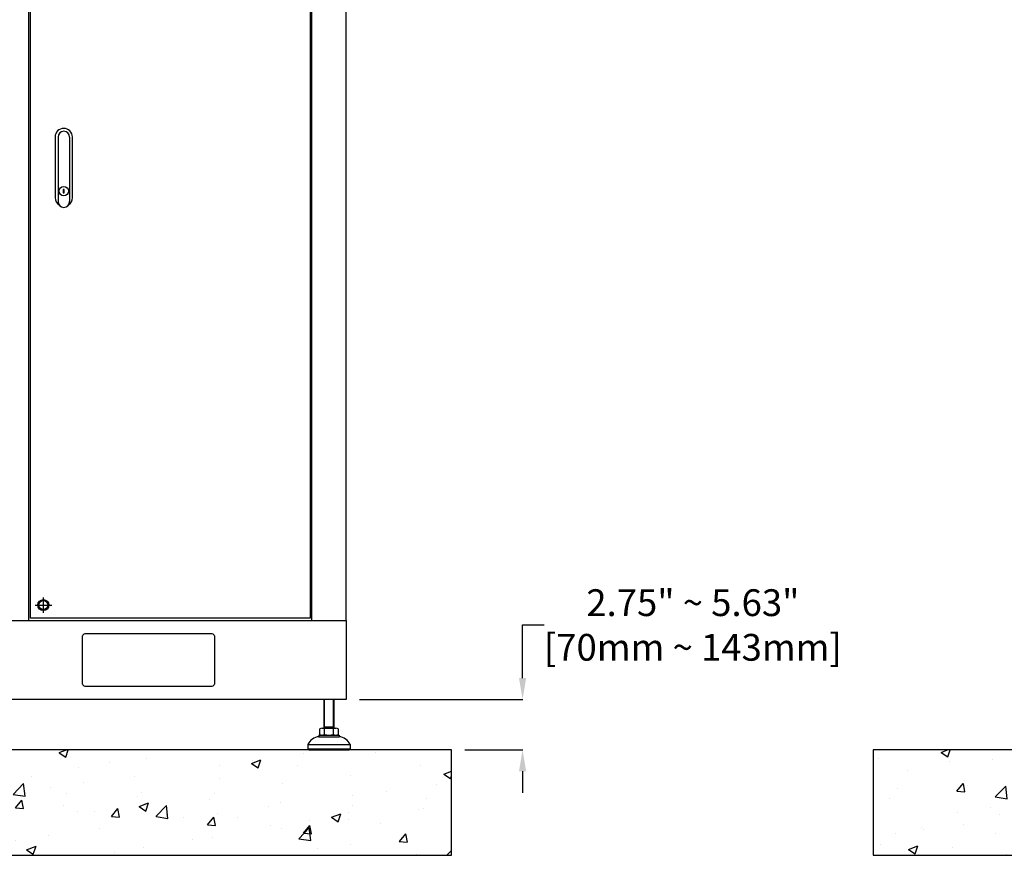
# Model space of a CAD drawing. Units: inches. Extents: x 100 to 1422, y 24 to 777.
# Drawn here: x 604 to 678, y 133 to 196 of the extents above; entities that cross this region are included whole.
import ezdxf

# ---------------------------------------------------------------- set-up
doc = ezdxf.new("R2010")
doc.units = ezdxf.units.IN
doc.header["$MEASUREMENT"] = 0
doc.layers.get('Defpoints').update_dxf_attribs({"lineweight": 5})
doc.styles.get("Standard").update_dxf_attribs({"font": 'arial.ttf'})
doc.dimstyles.new('Copy of LONESTAR ANSI', dxfattribs={"dimscale": 0.3, "dimtxt": 100, "dimasz": 80, "dimexe": 15, "dimexo": 0, "dimgap": 10, "dimtad": 0, "dimtoh": 1, "dimzin": 9, "dimdsep": 46, "dimtxsty": 'Standard', "dimcen": 3, "dimclrd": 2, "dimclre": 2, "dimclrt": 2, "dimadec": 0, "dimazin": 2, "dimtp": 0.1, "dimtm": 0.1, "dimtfac": 0.71, "dimtofl": 0, "dimtmove": 0, "dimatfit": 3, "dimfxl": 1, "dimtolj": 1, "dimtzin": 7, "dimlwd": -1, "dimlwe": -1, "dimarcsym": 1})
pattern_1 = [(50, (1903.788, -4195.327), (7.1726104, -0.627522), [0.749999, -8.249984]), (355, (1903.788, -4195.327), (-1.387534, 7.521908), [0.599999, -6.60001]), (100.45144, (1904.386, -4195.379), (5.785077, 6.894386), [0.637401, -7.011413]), (46.1842, (1903.788, -4193.327), (10.672382, -1.655206), [1.124998, -12.374975]), (96.63556, (1904.677, -4193.465), (9.3466, 9.741167), [0.956101, -10.51713]), (351.18415, (1903.788, -4193.327), (9.3466, 9.741167), [0.899997, -9.89997]), (21, (1904.788, -4193.827), (5.9690586, -4.026181), [0.749999, -8.249984]), (326, (1904.788, -4193.827), (2.433146, 7.25148), [0.599999, -6.599987]), (71.45144, (1905.2854, -4194.1624), (8.402204, 3.225299), [0.637401, -7.011401]), (37.5, (1903.788, -4195.327), (0.1215983, 3.3289319), [0, -6.519987, 0, -6.6999866, 0, -6.6249868]), (7.5, (1903.788, -4195.327), (2.63069, 3.9441092), [0, -3.8199924, 0, -6.3699873, 0, -2.524995]), (327.5, (1901.558, -4195.327), (5.3382017, -0.2255407), [0, -2.499995, 0, -7.7999844, 0, -10.3499793]), (317.5, (1900.558, -4195.327), (5.831846, 1.001041), [0, -3.2499935, 0, -5.1799896, 0, -7.3499853])]

# ---------------------------------------------------------------- blocks, each defined once
blk = doc.blocks.new('*D160')
at = {"color": 2, "transparency": 16777216}
for p, q in [((641.543, 146.416), (641.543, 150.384)), ((641.543, 150.384), (643.143, 150.384)), ((629.358, 144.816), (641.563, 144.816)), ((637.232, 141.057), (641.563, 141.057)), ((641.543, 139.457), (641.543, 137.857))]:
    blk.add_line(p, q, dxfattribs=at)
for points in [[(641.276, 146.416), (641.81, 146.416), (641.543, 144.816)], [(641.276, 139.457), (641.81, 139.457), (641.543, 141.057)]]:
    blk.add_solid(points, dxfattribs=at)
at = {"layer": 'Defpoints', "color": 0, "transparency": 16777216}
for p in [(628.358, 144.816, 0), (641.543, 144.816), (636.232, 141.057, 0)]:
    blk.add_point(p, dxfattribs=at)
at = {"color": 2, "transparency": 16777216, "insert": (654.266, 150.384), "char_height": 2, "attachment_point": 5}
blk.add_mtext('\\A1;2.75" ~ 5.63"\\P[70mm ~ 143mm]', dxfattribs=at)

msp = doc.modelspace()

# ---------------------------------------------------------------- hatches: boundary and pattern name
h = msp.add_hatch()
h.set_pattern_fill('AR-CONC', color=256, scale=0.03937)
h.set_pattern_definition(pattern_1)
h.paths.add_polyline_path([(557.492, 133.183), (636.232, 133.183), (636.232, 141.057), (557.492, 141.057)])
h = msp.add_hatch()
h.set_pattern_fill('AR-CONC', color=256, scale=0.03937)
h.set_pattern_definition(pattern_1)
h.paths.add_polyline_path([(667.728, 133.183), (770.09, 133.183), (770.09, 141.057), (667.728, 141.057)])

# ---------------------------------------------------------------- linework, layer by layer
for p, q in [((606.831, 186.824, 0), (606.831, 182.001, 0)), ((607.697, 186.824, 0), (607.697, 182.001, 0)), ((605.74, 151.296, 0), (605.74, 152.438, 0)), ((605.118, 151.867, 0), (606.363, 151.867, 0)), ((626.685, 144.816), (626.685, 142.671)), ((626.738, 142.764), (626.738, 144.816)), ((627.419, 142.764), (627.419, 144.816)), ((627.472, 142.671), (627.472, 144.816)), ((626.685, 142.671), (626.738, 142.764)), ((627.472, 142.764), (626.685, 142.764)), ((627.472, 142.671), (627.419, 142.764)), ((626.331, 142.16), (627.827, 142.16)), ((626.331, 142.16), (626.331, 142.041)), ((626.331, 142.041), (627.827, 142.041)), ((626.397, 142.212), (626.397, 142.619)), ((626.567, 142.671), (627.591, 142.671)), ((626.738, 142.212), (626.738, 142.619)), ((627.42, 142.212), (627.42, 142.619)), ((627.761, 142.619), (627.761, 142.212)), ((627.827, 142.16), (627.827, 142.041)), ((625.504, 141.451), (628.654, 141.451)), ((625.504, 141.451), (625.504, 141.136)), ((628.654, 141.451), (628.654, 141.136)), ((625.504, 141.136), (628.654, 141.136)), ((625.504, 141.136), (625.583, 141.057)), ((625.583, 141.057), (628.575, 141.057)), ((628.654, 141.136), (628.575, 141.057))]:
    msp.add_line(p, q)
for points in [[(628.358, 225.524), (565.366, 225.524), (565.366, 150.721), (628.358, 150.721)], [(565.366, 150.721), (628.358, 150.721), (628.358, 144.816), (565.366, 144.816)], [(557.492, 133.183), (636.232, 133.183), (636.232, 141.057), (557.492, 141.057)], [(667.728, 133.183), (770.09, 133.183), (770.09, 141.057), (667.728, 141.057)]]:
    msp.add_lwpolyline(points, close=True)
at = {"elevation": 0}
for points in [[(604.638, 150.721), (625.787, 150.721), (625.787, 223.39), (604.638, 223.39)], [(604.776, 223.292), (625.669, 223.292), (625.669, 150.902), (604.776, 150.902)], [(607.225, 182.668), (607.303, 182.668), (607.303, 182.904), (607.225, 182.904)]]:
    msp.add_lwpolyline(points, close=True, dxfattribs=at)
for points in [[(607.618, 181.751, 0.253828), (607.913, 182.296), (607.913, 186.824, 1), (606.614, 186.824)], [(606.614, 186.824), (606.614, 182.296, 0.253828), (606.91, 181.751, 0.253828)]]:
    msp.add_lwpolyline(points, format="xyb", dxfattribs=at)
msp.add_lwpolyline([(605.547, 152.201), (605.933, 152.201), (606.127, 151.867), (605.933, 151.532), (605.547, 151.532), (605.354, 151.867), (605.547, 152.201)], dxfattribs=at)
msp.add_lwpolyline([(618.319, 145.8), (608.87, 145.8, -0.414214), (608.673, 145.997), (608.673, 149.54, -0.414214), (608.87, 149.737), (618.319, 149.737, -0.414214), (618.516, 149.54), (618.516, 145.997, -0.414214)], format="xyb", close=True)
for centre, radius in [((607.264, 182.786, 0), 0.354), ((605.74, 151.867, 0), 0.413), ((605.74, 151.867, 0), 0.335)]:
    msp.add_circle(centre, radius)
for centre, radius, start, end in [((607.264, 186.824, 0), 0.433, 0, 180), ((607.264, 182.001, 0), 0.433, 180, 0), ((626.404, 141.065), 0.979, 94.29616, 156.7792), ((626.567, 142.37), 0.302, 55.61575, 124.38425), ((626.567, 142.461), 0.302, 235.61575, 304.38425), ((627.079, 141.543), 1.128, 72.41205, 107.58795), ((627.079, 143.288), 1.128, 252.41205, 287.58795), ((627.59, 142.37), 0.302, 55.61575, 124.38425), ((627.59, 142.461), 0.302, 235.61575, 304.38425), ((627.753, 141.065), 0.979, 23.2208, 85.70384)]:
    msp.add_arc(centre, radius, start, end)

# ---------------------------------------------------------------- dimensions: what is measured, and where the dimension line sits
dim = msp.add_linear_dim(base=(641.543, 144.816, 0), p1=(636.232, 141.057), p2=(628.358, 144.816), angle=90, text='2.75" ~ 5.63"\\P[70mm ~ 143mm]', dimstyle='Copy of LONESTAR ANSI', override={"dimscale": 0.02, "dimexe": 1, "dimexo": 50, "dimgap": 20, "dimpost": '"\\X'})
dim.commit()
dim.dimension.update_dxf_attribs({"geometry": '*D160', "text_midpoint": (654.266, 150.384, 0), "dimtype": 160})

doc.saveas('drawing.dxf')
